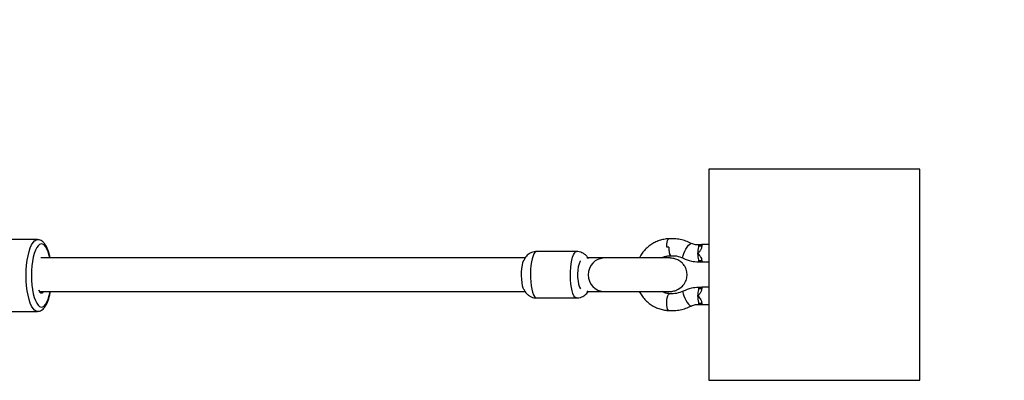
# Model space of a CAD drawing. Units: millimetres. Extents: x 3762 to 19575, y 5763 to 19017.
# Drawn here: x 16849 to 17316, y 9263 to 9434 of the extents above; entities that cross this region are included whole.
import ezdxf

# ---------------------------------------------------------------- set-up
doc = ezdxf.new("R2010")
doc.units = ezdxf.units.MM
doc.linetypes.add('HIDDEN', pattern=[1.905, 1.27, -0.635])

msp = doc.modelspace()

# ---------------------------------------------------------------- linework, layer by layer
at = {"color": 7, "linetype": 'Continuous', "lineweight": 25}
for p, q in [((17275.6, 9362.896), (17175.6, 9362.896)), ((17175.6, 9362.896), (17175.6, 9262.896)), ((17275.6, 9262.896), (17275.6, 9362.896)), ((16857.782, 9329.56), (16800.853, 9329.56)), ((17170.851, 9327.192), (17170.851, 9326.446)), ((17170.851, 9327.192), (17172.32, 9327.192)), ((17172.32, 9327.192), (17172.32, 9326.446)), ((17175.6, 9327.192), (17172.32, 9327.192)), ((17113.039, 9323.896), (17094.133, 9323.896)), ((17117.992, 9320.893), (17118.182, 9320.88)), ((17170.851, 9319.535), (17170.851, 9318.887)), ((17172.32, 9318.887), (17170.851, 9318.887)), ((17172.32, 9319.535), (17172.32, 9318.887)), ((17175.6, 9318.887), (17172.32, 9318.887)), ((17170.851, 9306.987), (17170.851, 9306.338)), ((17170.851, 9306.987), (17172.32, 9306.987)), ((17172.32, 9306.987), (17172.32, 9306.338)), ((17175.6, 9306.987), (17172.32, 9306.987)), ((17094.133, 9301.896), (17113.039, 9301.896)), ((17118.049, 9304.896), (17117.992, 9304.899)), ((17118.182, 9304.912), (17118.049, 9304.896)), ((17170.851, 9299.427), (17170.851, 9298.682)), ((17172.32, 9298.682), (17170.851, 9298.682)), ((17172.32, 9299.427), (17172.32, 9298.682)), ((17175.6, 9298.682), (17172.32, 9298.682)), ((16845.447, 9295.56), (16857.782, 9295.56)), ((17175.6, 9262.896), (17275.6, 9262.896))]:
    msp.add_line(p, q, dxfattribs=at)
at = {"color": 8, "linetype": 'Continuous', "lineweight": 25}
for p, q in [((17172.32, 9326.446), (17170.851, 9326.446)), ((17172.32, 9319.535), (17170.851, 9319.535)), ((17170.851, 9306.338), (17172.32, 9306.338)), ((17170.851, 9299.427), (17172.32, 9299.427))]:
    msp.add_line(p, q, dxfattribs=at)
at = {"color": 8, "linetype": 'Continuous', "lineweight": 25, "flags": 128}
for points in [[(16852.412, 9312.56), (16852.47, 9315.035), (16852.64, 9317.458), (16852.92, 9319.776), (16853.304, 9321.94), (16853.783, 9323.904), (16854.347, 9325.627), (16854.985, 9327.071), (16855.682, 9328.206), (16856.424, 9329.007), (16857.194, 9329.458), (16857.798, 9329.56)], [(16863.602, 9320.969), (16863.334, 9322.104), (16862.831, 9323.758), (16862.254, 9325.15), (16861.617, 9326.248), (16860.935, 9327.024), (16860.223, 9327.461), (16859.498, 9327.549), (16858.777, 9327.286), (16858.078, 9326.677), (16857.416, 9325.738), (16856.807, 9324.489), (16856.266, 9322.961), (16855.804, 9321.19), (16855.434, 9319.216), (16855.163, 9317.086), (16854.997, 9314.85), (16854.942, 9312.56)], [(17094.133, 9323.896), (17093.871, 9323.852), (17093.357, 9323.5), (17092.867, 9322.807), (17092.418, 9321.795), (17092.025, 9320.498), (17091.699, 9318.956), (17091.451, 9317.219), (17091.289, 9315.344), (17091.219, 9313.39), (17091.243, 9311.42), (17091.359, 9309.497), (17091.564, 9307.684), (17091.852, 9306.038), (17092.214, 9304.612), (17092.637, 9303.453), (17093.108, 9302.598), (17093.612, 9302.073), (17094.133, 9301.896)], [(17113.039, 9301.896), (17112.777, 9301.94), (17112.263, 9302.293), (17111.773, 9302.985), (17111.324, 9303.997), (17110.931, 9305.294), (17110.605, 9306.836), (17110.357, 9308.573), (17110.195, 9310.448), (17110.125, 9312.403), (17110.149, 9314.373), (17110.265, 9316.295), (17110.47, 9318.109), (17110.758, 9319.755), (17111.12, 9321.18), (17111.543, 9322.339), (17112.014, 9323.195), (17112.518, 9323.719), (17113.039, 9323.896), (17113.039, 9323.896)], [(16857.818, 9295.56), (16857.194, 9295.662), (16856.424, 9296.113), (16855.682, 9296.914), (16854.985, 9298.049), (16854.347, 9299.493), (16853.783, 9301.216), (16853.304, 9303.18), (16852.92, 9305.344), (16852.64, 9307.662), (16852.47, 9310.085), (16852.412, 9312.56)], [(16854.942, 9312.56), (16854.997, 9310.27), (16855.163, 9308.034), (16855.434, 9305.904), (16855.804, 9303.93), (16856.266, 9302.159), (16856.807, 9300.631), (16857.416, 9299.382), (16858.078, 9298.443), (16858.777, 9297.834), (16859.498, 9297.571), (16860.223, 9297.659), (16860.935, 9298.096), (16861.617, 9298.872), (16862.254, 9299.97), (16862.831, 9301.362), (16863.334, 9303.016), (16863.735, 9304.806)]]:
    msp.add_lwpolyline(points, dxfattribs=at)
at = {"color": 7, "linetype": 'Continuous', "lineweight": 25, "flags": 128}
for points in [[(17155.8, 9325.927), (17155.805, 9327.162), (17155.913, 9328.276), (17156.114, 9329.16), (17156.388, 9329.728), (17156.688, 9329.923)], [(17156.788, 9325.952), (17156.791, 9324.711), (17156.898, 9323.59), (17157.099, 9322.699), (17157.374, 9322.127), (17157.689, 9321.93)], [(17163.548, 9320.759), (17163.43, 9320.891), (17163.378, 9321.348), (17163.511, 9322.066), (17163.818, 9322.979), (17164.271, 9324.007), (17164.829, 9325.058), (17165.444, 9326.04), (17166.061, 9326.864), (17166.624, 9327.458), (17167.085, 9327.769), (17167.367, 9327.788)], [(17088.061, 9305.969), (17087.839, 9306.527), (17087.506, 9307.717), (17087.248, 9309.149), (17087.079, 9310.756), (17087.004, 9312.463), (17087.029, 9314.19), (17087.152, 9315.857), (17087.367, 9317.386), (17087.664, 9318.704), (17088.029, 9319.751), (17088.053, 9319.805)], [(17114.835, 9319.544), (17114.69, 9319.265), (17114.226, 9318.075), (17113.867, 9316.643), (17113.631, 9315.036), (17113.528, 9313.329), (17113.562, 9311.602), (17113.733, 9309.935), (17114.032, 9308.407), (17114.446, 9307.088), (17114.835, 9306.248)], [(16858.207, 9305.754), (16858.376, 9305.415), (16858.874, 9304.714), (16859.407, 9304.355), (16859.952, 9304.355), (16860.484, 9304.714), (16860.549, 9304.784)], [(17156.708, 9295.95), (17156.403, 9296.127), (17156.137, 9296.644), (17155.936, 9297.455), (17155.818, 9298.487), (17155.791, 9299.648), (17155.86, 9300.836), (17156.018, 9301.945), (17156.25, 9302.877), (17156.537, 9303.548), (17156.852, 9303.899), (17157.037, 9303.943)], [(17163.548, 9305.114), (17163.43, 9304.983), (17163.378, 9304.525), (17163.511, 9303.808), (17163.818, 9302.895), (17164.271, 9301.866), (17164.829, 9300.815), (17165.444, 9299.833), (17166.061, 9299.009), (17166.624, 9298.415), (17167.085, 9298.104), (17167.367, 9298.086)]]:
    msp.add_lwpolyline(points, dxfattribs=at)
at = {"linetype": 'HIDDEN', "ltscale": 150}
msp.add_arc((17275.6, 9362.896), 1500, 0, 90, dxfattribs=at)
at = {"color": 7, "linetype": 'Continuous', "lineweight": 25}
for centre, radius, start, end in [((17182.303, 9322.992), 11.927, 165.01538, 195.0368), ((17126.506, 9312.896), 8.005, 92.08794, 267.88463), ((17182.303, 9302.883), 11.927, 165.01538, 195.0368)]:
    msp.add_arc(centre, radius, start, end, dxfattribs=at)
for points, knots in [([(16863.753, 9320.896), (16863.736, 9320.998), (16863.6, 9321.782), (16863.254, 9323.104), (16862.706, 9324.823), (16862.037, 9326.34), (16861.277, 9327.579), (16860.434, 9328.517), (16859.534, 9329.147), (16858.645, 9329.511), (16858.057, 9329.526), (16857.814, 9329.532)], [0, 0, 0, 0, 0.0207295, 0.1592559, 0.2996819, 0.4431439, 0.5912385, 0.7180926, 0.8278828, 0.9286633, 1, 1, 1, 1]), ([(17156.698, 9329.921), (17156.681, 9329.921), (17155.913, 9329.921), (17154.399, 9329.703), (17152.208, 9329.152), (17150.114, 9328.278), (17148.155, 9327.126), (17146.363, 9325.712), (17144.787, 9324.054), (17143.572, 9322.44), (17143.003, 9321.326), (17142.784, 9320.896)], [0, 0, 0, 0, 0.0029807, 0.1334272, 0.263902, 0.3943938, 0.5249597, 0.6556478, 0.7864933, 0.917517, 1, 1, 1, 1]), ([(17167.377, 9327.783), (17166.538, 9328.167), (17164.859, 9328.936), (17162.182, 9329.637), (17159.444, 9330.02), (17157.606, 9329.955), (17156.687, 9329.923)], [0, 0, 0, 0, 0.2498279, 0.4998085, 0.7498849, 1, 1, 1, 1]), ([(17156.788, 9325.952), (17156.479, 9325.95), (17156.149, 9325.948), (17155.82, 9325.928), (17155.8, 9325.927)], [0, 0, 0, 0, 0.9374186, 1, 1, 1, 1]), ([(17156.788, 9325.952), (17156.783, 9325.732), (17156.767, 9325.064), (17156.831, 9323.992), (17157.017, 9322.915), (17157.299, 9322.226), (17157.546, 9321.923), (17157.686, 9321.997), (17157.707, 9322.008)], [0, 0, 0, 0, 0.1052589, 0.3199586, 0.5346866, 0.7492649, 0.9635427, 1, 1, 1, 1]), ([(17170.851, 9327.03), (17170.35, 9327.037), (17169.15, 9327.056), (17168.027, 9327.517), (17167.372, 9327.786)], [0, 0, 0, 0, 0.41695469, 1, 1, 1, 1]), ([(17172.32, 9326.446), (17172.32, 9326.423), (17172.318, 9326.12), (17172.181, 9325.365), (17171.629, 9324.307), (17170.989, 9323.615), (17170.679, 9323.178), (17170.627, 9323.062), (17170.619, 9322.965), (17170.66, 9322.822), (17170.982, 9322.39), (17171.583, 9321.709), (17172.194, 9320.658), (17172.281, 9319.884), (17172.32, 9319.535)], [0, 0, 0, 0, 0.0087683, 0.1150984, 0.286947, 0.4556621, 0.4778568, 0.4923957, 0.5033178, 0.5142158, 0.547966, 0.7073119, 0.8679325, 1, 1, 1, 1]), ([(17170.849, 9326.446), (17170.849, 9326.434), (17170.853, 9326.339), (17170.828, 9326.194), (17170.772, 9326.078), (17170.752, 9326.035)], [0, 0, 0, 0, 0.0817374, 0.6594998, 1, 1, 1, 1]), ([(17088.691, 9320.896), (17087.597, 9320.896), (17081.923, 9320.896), (17072.065, 9320.896), (17059.518, 9320.896), (17048.167, 9320.896), (17038.622, 9320.896), (17030.73, 9320.896), (17024.316, 9320.896), (17018.406, 9320.896), (17012.741, 9320.896), (17007.081, 9320.896), (16992.898, 9320.896), (16969.987, 9320.896), (16922.683, 9320.896), (16885.669, 9320.896), (16859.305, 9320.896)], [0, 0, 0, 0, 0.01437, 0.0745011, 0.1293747, 0.1789904, 0.2233478, 0.2545109, 0.2824276, 0.3073883, 0.3319279, 0.3566351, 0.38151, 0.5176233, 0.6564206, 1, 1, 1, 1]), ([(17094.12, 9323.869), (17093.739, 9323.86), (17092.912, 9323.838), (17091.717, 9323.461), (17090.606, 9322.879), (17089.672, 9322.136), (17088.909, 9321.278), (17088.359, 9320.454), (17088.116, 9319.909), (17088.02, 9319.694)], [0, 0, 0, 0, 0.1411971, 0.3058573, 0.4606653, 0.6091807, 0.7549733, 0.9030819, 1, 1, 1, 1]), ([(17118.703, 9320.559), (17118.519, 9320.85), (17118.119, 9321.483), (17117.272, 9322.347), (17116.214, 9323.101), (17115.001, 9323.632), (17113.915, 9323.869), (17113.255, 9323.889), (17113.039, 9323.896)], [0, 0, 0, 0, 0.1576612, 0.3427164, 0.529341, 0.7181328, 0.9075708, 1, 1, 1, 1]), ([(17126.21, 9320.896), (17125.768, 9320.896), (17124.885, 9320.896), (17122.424, 9320.896), (17120.071, 9320.896), (17118.367, 9320.896), (17117.927, 9320.896)], [0, 0, 0, 0, 0.2986882, 0.5973765, 0.8960647, 1, 1, 1, 1]), ([(17157.324, 9320.896), (17157.335, 9320.896), (17157.395, 9320.896), (17157.135, 9320.896), (17156.425, 9320.896), (17154.961, 9320.896), (17152.73, 9320.896), (17150.483, 9320.896), (17148.446, 9320.896), (17146.581, 9320.896), (17144.115, 9320.896), (17141.485, 9320.896), (17138.713, 9320.896), (17136.318, 9320.896), (17133.603, 9320.896), (17130.718, 9320.896), (17128.536, 9320.896), (17127.041, 9320.896), (17126.492, 9320.896), (17126.21, 9320.896)], [0, 0, 0, 0, 0.0117556, 0.0656019, 0.1160949, 0.2068313, 0.2842126, 0.3482113, 0.3988046, 0.4403219, 0.4824361, 0.569359, 0.6144935, 0.6677863, 0.7329778, 0.8100499, 0.8989808, 0.9480016, 1, 1, 1, 1]), ([(17153.443, 9320.896), (17153.604, 9320.994), (17154.223, 9321.374), (17155.43, 9321.743), (17156.702, 9321.946), (17157.458, 9321.934), (17157.684, 9321.93)], [0, 0, 0, 0, 0.1254258, 0.4844372, 0.8457876, 1, 1, 1, 1]), ([(17156.648, 9304.896), (17157.34, 9304.939), (17158.681, 9305.021), (17160.987, 9305.788), (17163.155, 9307.248), (17164.725, 9309.479), (17165.316, 9311.54), (17165.382, 9313.155), (17165.251, 9314.383), (17164.896, 9315.699), (17164.227, 9317.082), (17163.125, 9318.478), (17161.494, 9319.727), (17159.304, 9320.69), (17157.56, 9320.825), (17156.648, 9320.896)], [0, 0, 0, 0, 0.0754654, 0.1463328, 0.2714297, 0.3741277, 0.4646455, 0.5069402, 0.5480729, 0.5954284, 0.6539082, 0.7243343, 0.8063716, 0.8988333, 1, 1, 1, 1]), ([(17157.707, 9321.903), (17158.602, 9321.918), (17160.618, 9321.953), (17162.504, 9321.185), (17163.552, 9320.757)], [0, 0, 0, 0, 0.44388653, 1, 1, 1, 1]), ([(17163.548, 9320.759), (17164.812, 9320.208), (17167.151, 9319.188), (17169.686, 9319.093), (17170.851, 9319.049)], [0, 0, 0, 0, 0.5406362, 1, 1, 1, 1]), ([(17170.759, 9319.922), (17170.794, 9319.834), (17170.849, 9319.69), (17170.854, 9319.502), (17170.838, 9319.403), (17170.827, 9319.364), (17170.823, 9319.353), (17170.823, 9319.352)], [0, 0, 0, 0, 0.485123, 0.7849184, 0.9228385, 0.9921977, 1, 1, 1, 1]), ([(17088.04, 9306.061), (17088.142, 9305.835), (17088.405, 9305.25), (17089.022, 9304.361), (17089.895, 9303.444), (17090.958, 9302.692), (17092.17, 9302.16), (17093.256, 9301.923), (17093.916, 9301.903), (17094.133, 9301.896)], [0, 0, 0, 0, 0.1022146, 0.2646487, 0.4261997, 0.5891205, 0.7539334, 0.9193105, 1, 1, 1, 1]), ([(17170.851, 9306.824), (17169.686, 9306.781), (17167.151, 9306.686), (17164.812, 9305.665), (17163.548, 9305.114)], [0, 0, 0, 0, 0.4593638, 1, 1, 1, 1]), ([(17172.32, 9306.338), (17172.32, 9306.315), (17172.318, 9306.012), (17172.181, 9305.256), (17171.629, 9304.199), (17170.989, 9303.507), (17170.679, 9303.07), (17170.627, 9302.954), (17170.619, 9302.856), (17170.66, 9302.714), (17170.982, 9302.281), (17171.583, 9301.601), (17172.194, 9300.549), (17172.281, 9299.776), (17172.32, 9299.427)], [0, 0, 0, 0, 0.0087683, 0.1150984, 0.286947, 0.4556621, 0.4778568, 0.4923957, 0.5033178, 0.5142158, 0.547966, 0.7073119, 0.8679325, 1, 1, 1, 1]), ([(17170.849, 9306.337), (17170.849, 9306.325), (17170.853, 9306.231), (17170.828, 9306.086), (17170.772, 9305.97), (17170.752, 9305.927)], [0, 0, 0, 0, 0.0811756, 0.6592914, 1, 1, 1, 1]), ([(16857.854, 9295.588), (16858.132, 9295.603), (16858.757, 9295.635), (16859.649, 9296.039), (16860.498, 9296.668), (16861.277, 9297.552), (16862.007, 9298.727), (16862.672, 9300.207), (16863.24, 9301.95), (16863.641, 9303.524), (16863.815, 9304.56), (16863.871, 9304.896)], [0, 0, 0, 0, 0.0782961, 0.1757721, 0.2771757, 0.39046, 0.5201622, 0.6604147, 0.7991769, 0.9347741, 1, 1, 1, 1]), ([(16858.724, 9304.896), (16875.819, 9304.896), (16897.185, 9304.896), (16922.757, 9304.896), (16935.513, 9304.896), (16948.097, 9304.896), (16960.35, 9304.896), (16972.138, 9304.896), (16983.517, 9304.896), (16993.172, 9304.896), (17001.589, 9304.896), (17009.186, 9304.896), (17017.765, 9304.896), (17027.323, 9304.896), (17037.861, 9304.896), (17049.131, 9304.896), (17061.094, 9304.896), (17073.715, 9304.896), (17083.013, 9304.896), (17088.102, 9304.896), (17088.697, 9304.896)], [0, 0, 0, 0, 0.2220658, 0.2775674, 0.333069, 0.3882562, 0.4415817, 0.492837, 0.5420222, 0.5900677, 0.6188598, 0.6519333, 0.6892881, 0.7309238, 0.7768404, 0.8270374, 0.8782863, 0.93334, 0.9921981, 1, 1, 1, 1]), ([(17113.041, 9301.922), (17113.426, 9301.932), (17114.256, 9301.953), (17115.454, 9302.331), (17116.567, 9302.913), (17117.496, 9303.657), (17118.214, 9304.441), (17118.552, 9304.992), (17118.7, 9305.231)], [0, 0, 0, 0, 0.1640031, 0.3535699, 0.5317941, 0.702774, 0.8706191, 1, 1, 1, 1]), ([(17117.861, 9304.896), (17118.324, 9304.896), (17120.051, 9304.896), (17122.425, 9304.896), (17124.885, 9304.896), (17125.768, 9304.896), (17126.21, 9304.896)], [0, 0, 0, 0, 0.1086307, 0.4057538, 0.7028769, 1, 1, 1, 1]), ([(17126.21, 9304.896), (17126.492, 9304.896), (17127.041, 9304.896), (17128.536, 9304.896), (17130.718, 9304.896), (17133.603, 9304.896), (17136.318, 9304.896), (17138.713, 9304.896), (17141.485, 9304.896), (17144.115, 9304.896), (17146.581, 9304.896), (17148.446, 9304.896), (17150.483, 9304.896), (17152.73, 9304.896), (17154.961, 9304.896), (17156.425, 9304.896), (17157.135, 9304.896), (17157.395, 9304.896), (17157.335, 9304.896), (17157.324, 9304.896)], [0, 0, 0, 0, 0.0519984, 0.1010192, 0.1899501, 0.2670222, 0.3322137, 0.3855065, 0.430641, 0.5175639, 0.5596781, 0.6011954, 0.6517887, 0.7157874, 0.7931687, 0.8839051, 0.9343981, 0.9882444, 1, 1, 1, 1]), ([(17142.812, 9304.896), (17142.874, 9304.762), (17143.258, 9303.926), (17144.231, 9302.535), (17145.717, 9300.777), (17147.446, 9299.261), (17149.353, 9297.998), (17151.41, 9297.015), (17153.576, 9296.334), (17155.358, 9296.027), (17156.403, 9295.967), (17156.697, 9295.95)], [0, 0, 0, 0, 0.0253872, 0.1577641, 0.2900214, 0.4221231, 0.5540429, 0.6857678, 0.8173015, 0.9486649, 1, 1, 1, 1]), ([(17157.024, 9303.943), (17156.796, 9303.959), (17156.037, 9304.011), (17154.851, 9304.267), (17153.968, 9304.701), (17153.571, 9304.896)], [0, 0, 0, 0, 0.19116959, 0.6362674, 1, 1, 1, 1]), ([(17163.552, 9305.116), (17162.502, 9304.697), (17160.404, 9303.859), (17158.16, 9303.915), (17157.039, 9303.942)], [0, 0, 0, 0, 0.50030548, 1, 1, 1, 1]), ([(17156.687, 9295.951), (17157.606, 9295.918), (17159.444, 9295.853), (17162.182, 9296.237), (17164.859, 9296.937), (17166.538, 9297.706), (17167.377, 9298.09)], [0, 0, 0, 0, 0.2501151, 0.5001915, 0.7501721, 1, 1, 1, 1]), ([(17167.372, 9298.088), (17168.027, 9298.356), (17169.15, 9298.817), (17170.35, 9298.836), (17170.851, 9298.844)], [0, 0, 0, 0, 0.5830453, 1, 1, 1, 1]), ([(17170.759, 9299.814), (17170.794, 9299.725), (17170.849, 9299.582), (17170.854, 9299.394), (17170.838, 9299.295), (17170.827, 9299.256), (17170.823, 9299.245), (17170.823, 9299.244)], [0, 0, 0, 0, 0.485123, 0.7849184, 0.9228385, 0.9921977, 1, 1, 1, 1])]:
    msp.add_open_spline(points, degree=3, knots=knots, dxfattribs=at)

doc.saveas('drawing.dxf')
